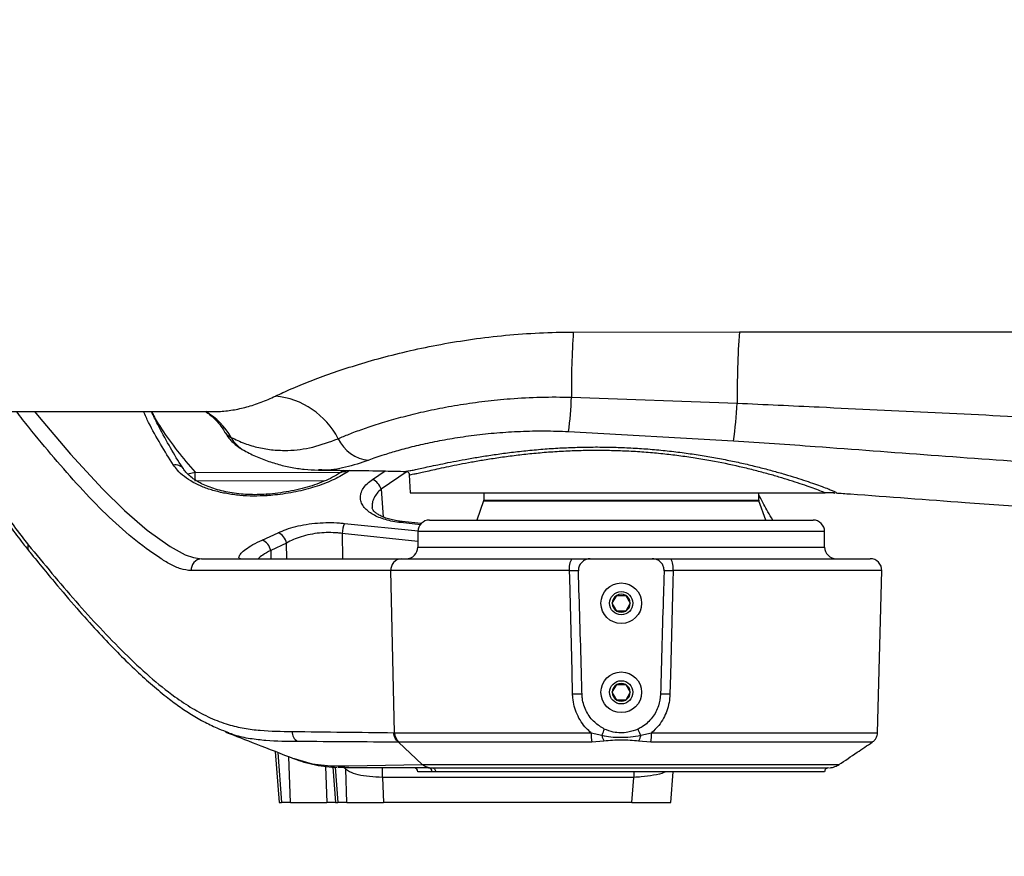
# Model space of a CAD drawing. Units: millimetres. Extents: x 1802 to 23253, y 249 to 9017.
# Drawn here: x 8215 to 8470, y 6858 to 7074 of the extents above; entities that cross this region are included whole.
import ezdxf

# ---------------------------------------------------------------- set-up
doc = ezdxf.new("R2010")
doc.units = ezdxf.units.MM
doc.header["$LTSCALE"] = 0.02

msp = doc.modelspace()

# ---------------------------------------------------------------- linework, layer by layer
at = {"color": 7, "linetype": 'Continuous', "lineweight": 25}
for p, q in [((8358.393, 6993.603), (8401.2805, 6993.6597)), ((8401.2805, 6993.6597), (8482.218, 6993.6597)), ((8357.9225, 6976.795), (8400.7224, 6975.2216)), ((8038.2022, 6973.0462), (8265.388, 6973.0462)), ((8399.7443, 6965.4431), (8357.1929, 6967.837)), ((8260.7632, 6955.1176), (8260.7516, 6957.3696)), ((8260.7534, 6957.3691), (8298.352, 6957.3616)), ((8292.796, 6958.0259), (8292.7288, 6958.0311)), ((8299.1032, 6957.8493), (8298.2758, 6957.3121)), ((8300.6389, 6957.8304), (8299.9118, 6957.345)), ((8306.6071, 6955.5286), (8309.8652, 6957.7172)), ((8315.503, 6957.569), (8308.8044, 6953.0364)), ((8294.2615, 6955.171), (8261.2337, 6955.1183)), ((8316.0218, 6956.6972), (8316.2655, 6952.0462)), ((8308.8044, 6953.0364), (8309.2816, 6945.8574)), ((8316.2655, 6952.0462), (8423.397, 6952.0462)), ((8335.2839, 6952.0462), (8335.2839, 6950.1343)), ((8406.2839, 6950.1343), (8406.2839, 6952.0462)), ((8425.7839, 6951.981), (8425.7839, 6952.0462)), ((8335.2538, 6949.9633), (8333.4641, 6945.0462)), ((8335.2538, 6949.9633), (8406.3141, 6949.9633)), ((8335.2839, 6950.1343), (8406.2839, 6950.1343)), ((8408.1038, 6945.0462), (8406.3141, 6949.9633)), ((8299.3674, 6944.1818), (8318.3702, 6942.2101)), ((8318.9309, 6943.8235), (8313.9026, 6944.3635)), ((8319.1199, 6944.1191), (8314.2311, 6944.6435)), ((8321.2839, 6945.0462), (8420.2839, 6945.0462)), ((8278.0865, 6939.8814), (8282.1953, 6941.7452)), ((8318.2839, 6942.0462), (8318.2839, 6938.0462)), ((8423.2839, 6942.0462), (8318.2839, 6942.0462)), ((8423.2839, 6938.0462), (8423.2839, 6942.0462)), ((8284.399, 6939.0995), (8280.2917, 6937.1985)), ((8284.4474, 6935.0462), (8284.399, 6939.0995)), ((8298.7041, 6941.5744), (8298.7823, 6935.0462)), ((8318.2839, 6939.5112), (8298.7041, 6941.5744)), ((8280.2917, 6937.1985), (8280.3243, 6935.0462)), ((8318.2839, 6938.0462), (8423.2839, 6938.0462)), ((8262.4252, 6935.0462), (8313.966, 6935.0462)), ((8313.966, 6935.0462), (8358.0135, 6935.0462)), ((8362.7698, 6935.0462), (8378.7981, 6935.0462)), ((8383.5544, 6935.0462), (8435.0482, 6935.0462)), ((8311.3146, 6931.9676), (8259.7737, 6931.9676)), ((8357.4175, 6931.9676), (8311.3146, 6931.9676)), ((8312.2838, 6890.1026), (8311.3146, 6931.9676)), ((8438.0472, 6931.9676), (8384.1504, 6931.9676)), ((8436.9508, 6890.0971), (8438.0472, 6931.9676)), ((8368.4745, 6923.5461), (8369.6292, 6925.5461)), ((8371.9386, 6925.5461), (8373.0933, 6923.5461)), ((8369.6292, 6921.5461), (8368.4745, 6923.5461)), ((8373.0933, 6923.5461), (8371.9386, 6921.5461)), ((8368.4745, 6900.5461), (8369.6292, 6902.5461)), ((8371.9386, 6902.5461), (8373.0933, 6900.5461)), ((8369.6292, 6898.5461), (8368.4745, 6900.5461)), ((8373.0933, 6900.5461), (8371.9386, 6898.5461)), ((8269.3261, 6890.105), (8268.8923, 6890.2678)), ((8312.0641, 6890.1039), (8312.2838, 6890.1026)), ((8362.9893, 6890.0926), (8365.7707, 6889.4372)), ((8375.7973, 6889.4368), (8378.5775, 6890.0917)), ((8319.4009, 6881.9171), (8313.2387, 6887.686)), ((8366.3123, 6887.9182), (8363.1451, 6887.6825)), ((8378.4216, 6887.6824), (8375.2558, 6887.918)), ((8281.4771, 6885.2756), (8282.4672, 6872.0462)), ((8282.1001, 6885.0315), (8283.072, 6872.0462)), ((8285.4184, 6872.0462), (8284.9833, 6883.9018)), ((8294.4587, 6881.4126), (8294.8024, 6872.0462)), ((8296.3381, 6881.2379), (8297.0261, 6872.0462)), ((8296.9467, 6881.1862), (8297.6308, 6872.0462)), ((8299.6592, 6880.7116), (8299.1412, 6881.1085)), ((8299.6592, 6880.7116), (8299.657, 6881.1093)), ((8299.9772, 6872.0462), (8299.6592, 6880.7116)), ((8309.1217, 6878.5749), (8309.1217, 6881.0996)), ((8321.0514, 6881.0462), (8321.9402, 6881.0463)), ((8374.0417, 6878.5749), (8309.1217, 6878.5749)), ((8309.1217, 6878.5749), (8309.3613, 6872.0462)), ((8322.8462, 6880.0462), (8321.981, 6880.0462)), ((8373.553, 6872.0462), (8374.0417, 6878.5749)), ((8374.0417, 6880.0802), (8374.0417, 6878.5749)), ((8383.5418, 6872.0462), (8384.1406, 6880.0462)), ((8282.4672, 6872.0462), (8283.072, 6872.0462)), ((8285.4184, 6872.0462), (8283.072, 6872.0462)), ((8285.4184, 6872.0462), (8294.8024, 6872.0462)), ((8297.0261, 6872.0462), (8294.8024, 6872.0462)), ((8297.0261, 6872.0462), (8297.6308, 6872.0462)), ((8299.9772, 6872.0462), (8297.6308, 6872.0462)), ((8299.9772, 6872.0462), (8309.3613, 6872.0462)), ((8373.553, 6872.0462), (8309.3613, 6872.0462)), ((8373.553, 6872.0462), (8383.5418, 6872.0462))]:
    msp.add_line(p, q, dxfattribs=at)
at = {"color": 7, "linetype": 'Continuous', "lineweight": 25, "flags": 128}
for points in [[(8219.3308, 6973.0462), (8220.4837, 6971.5701), (8228.6118, 6962.0208), (8236.897, 6953.123), (8242.569, 6947.5378), (8248.3562, 6942.4571), (8254.3044, 6938.1644), (8258.2146, 6936.0661), (8260.335, 6935.34), (8262.4252, 6935.0462), (8262.4252, 6935.0462), (8262.4252, 6935.0462)], [(8258.8576, 6956.9498), (8260.7515, 6957.3696), (8260.7516, 6957.3696), (8260.7516, 6957.3696)], [(8279.1171, 6951.6927), (8279.1216, 6951.6931), (8279.2234, 6951.6038), (8279.332, 6951.3329)], [(8313.9026, 6944.3635), (8314.0838, 6944.5857), (8314.2298, 6944.6361)], [(8358.2245, 6900.0462), (8358.0729, 6906.0428), (8357.4665, 6930.0295), (8357.4175, 6931.9676)], [(8384.1504, 6931.9676), (8384.0766, 6929.0495), (8383.4702, 6905.0628), (8383.3434, 6900.0462)], [(8286.3587, 6883.4365), (8290.9994, 6882.0874), (8295.7454, 6881.5723), (8300.4882, 6881.517), (8305.217, 6881.6185), (8319.4009, 6881.9171), (8319.4009, 6881.9171), (8319.4009, 6881.9171)]]:
    msp.add_lwpolyline(points, dxfattribs=at)
at = {"color": 7, "linetype": 'Continuous', "lineweight": 25}
for centre, radius in [((8370.7839, 6923.5461), 5.25), ((8370.7839, 6923.5461), 3), ((8370.7839, 6900.5461), 5.25), ((8370.7839, 6900.5461), 3)]:
    msp.add_circle(centre, radius, dxfattribs=at)
msp.add_arc((8011.7839, 7345.0462), 702, 303.5106493, 355.5318732)
for centre, radius, start, end in [((8584.8556, 6978.8543), 226.9424, 176.273781, 180.51991), ((8621.5063, 6977.7661), 220.7985, 175.872142, 180.66029), ((8279.5289, 6956.7246), 20.4209, 27.192979, 84.416831), ((8267.136, 6979.6812), 90.8324, 352.507533, 358.179097), ((8303.3379, 6980.0248), 97.5029, 351.399076, 357.17638), ((8254.5501, 6957.7088), 17.7703, 29.234514, 59.66551), ((8277.5601, 6970.4697), 8.5417, 208.548881, 241.50988), ((8306.641, 6970.3433), 9.9219, 205.59615, 264.026389), ((8255.7505, 6956.856), 2.443, 36.043679, 102.91885), ((8299.1574, 6955.7985), 1.7206, 63.994914, 121.094906), ((8304.9685, 6951.8692), 4.0095, 16.923256, 65.877474), ((8334.7839, 6950.1343), 0.5, 340, 0), ((8406.7839, 6950.1343), 0.5, 180, 200), ((8306.1998, 6941.0558), 7.5136, 155.414861, 176.041806), ((8321.2839, 6942.0462), 3, 90, 180), ((8420.2839, 6942.0462), 3, 0, 90), ((8280.7817, 6938.3271), 3.6989, 12.053518, 67.531642), ((8276.7421, 6936.5286), 3.6123, 10.688395, 68.150437), ((8315.2839, 6938.0462), 3, 270, 0), ((8426.2839, 6938.0462), 3, 180, 270), ((8262.6169, 6932.1999), 2.8527, 93.853453, 184.671183), ((8314.1578, 6932.1999), 2.8527, 93.853453, 184.671183), ((8361.7662, 6932.7227), 4.4138, 148.237291, 189.850808), ((8379.8017, 6932.7227), 4.4138, 350.149192, 31.762709), ((8435.0482, 6932.0462), 3, 358.5, 90), ((8370.7839, 6923.5461), 2.3094, 120, 180), ((8370.7839, 6923.5461), 2.3094, 60, 120), ((8370.7839, 6923.5461), 2.3094, 0, 60), ((8370.7839, 6923.5461), 2.3094, 180, 240), ((8370.7839, 6923.5461), 2.3094, 240, 300), ((8370.7839, 6923.5461), 2.3094, 300, 0), ((8370.7839, 6900.5461), 2.3094, 120, 180), ((8370.7839, 6900.5461), 2.3094, 60, 120), ((8370.7839, 6900.5461), 2.3094, 0, 60), ((8359.4605, 6871.9771), 28.0963, 87.562886, 92.521334), ((8370.7839, 6900.5461), 2.3094, 180, 240), ((8370.7839, 6900.5461), 2.3094, 240, 300), ((8370.7839, 6900.5461), 2.3094, 300, 0), ((8382.1074, 6871.9771), 28.0963, 87.478666, 92.437114), ((8288.8373, 6890.4307), 3.0424, 179.84417, 238.215164), ((8315.3922, 6890.1229), 3.1084, 180.374659, 231.662619), ((8378.9183, 6889.9124), 15.93, 179.35156, 188.046537), ((8362.639, 6889.9133), 15.9395, 351.954137, 0.641243), ((8317.2851, 6880.0462), 1, 0.086873, 87.42844), ((8321.0149, 6880.0801), 0.9667, 357.986214, 87.833589), ((8424.2839, 6880.0463), 1, 90.124738, 180.657678)]:
    msp.add_arc(centre, radius, start, end, dxfattribs=at)
for points, knots in [([(8281.5157, 6977.0487), (8282.7953, 6977.6473), (8285.3548, 6978.8445), (8290.2903, 6980.8759), (8295.8856, 6982.9509), (8302.0707, 6984.9998), (8308.8835, 6986.9893), (8316.2719, 6988.8308), (8324.1357, 6990.4585), (8332.3711, 6991.8118), (8340.8976, 6992.8073), (8349.6238, 6993.4613), (8355.4724, 6993.5558), (8358.393, 6993.603)], [0, 0, 0, 0, 0.09226348, 0.1845403, 0.27270636, 0.36118104, 0.44939333, 0.54013728, 0.63115286, 0.7219281, 0.81453178, 0.90738389, 1, 1, 1, 1]), ([(8265.388, 6973.092), (8265.8876, 6973.0818), (8267.5622, 6973.0477), (8270.4662, 6973.4075), (8274.1018, 6974.183), (8277.7859, 6975.3615), (8280.2724, 6976.4863), (8281.5157, 6977.0487)], [0, 0, 0, 0, 0.095721429, 0.32086775, 0.546014985, 0.773007147, 1, 1, 1, 1]), ([(8297.6927, 6966.0568), (8298.6017, 6966.4433), (8300.4224, 6967.2176), (8303.9406, 6968.5259), (8307.9878, 6969.8822), (8312.5976, 6971.2487), (8317.6778, 6972.5659), (8323.2281, 6973.7977), (8329.2076, 6974.8802), (8335.5424, 6975.7731), (8342.4795, 6976.4583), (8349.9766, 6976.8693), (8355.2739, 6976.8198), (8357.9225, 6976.795)], [0, 0, 0, 0, 0.08639258, 0.17306211, 0.25946238, 0.34619514, 0.4331946, 0.51994316, 0.60955943, 0.6994475, 0.78907404, 0.8945358, 1, 1, 1, 1]), ([(8400.7224, 6975.2216), (8407.7827, 6974.8959), (8434.7678, 6973.6511), (8461.7585, 6972.3266), (8481.6874, 6971.3486)], [0, 0, 0, 0, 0.261636548, 1, 1, 1, 1]), ([(8259.7737, 6931.9676), (8258.8617, 6932.0688), (8257.0319, 6932.2718), (8254.3219, 6933.584), (8250.1651, 6936.1366), (8244.5947, 6940.2736), (8237.716, 6946.5021), (8230.9733, 6953.4983), (8224.3593, 6961.0793), (8218.9147, 6967.5862), (8215.7118, 6971.6912), (8214.6545, 6973.0462)], [0, 0, 0, 0, 0.056213627, 0.112773525, 0.16932809, 0.320148461, 0.471214354, 0.622646709, 0.774223559, 0.925473287, 1, 1, 1, 1]), ([(8255.2043, 6959.2371), (8252.9436, 6962.7896), (8250.1557, 6967.1706), (8247.8902, 6972.1117), (8247.4617, 6973.0462)], [0, 0, 0, 0, 0.81087687, 1, 1, 1, 1]), ([(8257.7378, 6958.3151), (8257.5195, 6958.6375), (8256.2165, 6960.5619), (8254.0052, 6964.3699), (8251.4725, 6968.9492), (8250.0447, 6971.9394), (8249.5162, 6973.0462)], [0, 0, 0, 0, 0.071246315, 0.425245146, 0.787271032, 1, 1, 1, 1]), ([(8249.5719, 6973.0462), (8249.7194, 6972.723), (8250.3948, 6971.2433), (8252.5256, 6967.8426), (8256.0582, 6962.9035), (8259.1829, 6959.2203), (8260.7529, 6957.3696)], [0, 0, 0, 0, 0.061730686, 0.282661651, 0.639551138, 1, 1, 1, 1]), ([(8263.4445, 6973.0462), (8263.6958, 6972.8819), (8264.3191, 6972.4745), (8265.484, 6971.5096), (8266.806, 6970.1111), (8267.8377, 6968.802), (8268.3119, 6967.9032), (8268.4319, 6967.6757)], [0, 0, 0, 0, 0.15883946, 0.39413363, 0.64500356, 0.91016987, 1, 1, 1, 1]), ([(8193.9164, 6970.7859), (8195.6586, 6968.2779), (8199.8183, 6962.2901), (8206.5573, 6953.3804), (8212.7238, 6945.1041), (8216.4586, 6940.264), (8217.7037, 6938.6505)], [0, 0, 0, 0, 0.22376282, 0.53422342, 0.84472185, 1, 1, 1, 1]), ([(8194.0983, 6969.109), (8194.6057, 6968.3825), (8196.8745, 6965.1338), (8201.1139, 6959.1939), (8206.8569, 6951.5479), (8211.8351, 6945.0453), (8215.51, 6939.9997), (8217.3032, 6937.7673), (8218.0211, 6936.8735)], [0, 0, 0, 0, 0.0648894, 0.29017951, 0.53640086, 0.78172177, 0.91260346, 1, 1, 1, 1]), ([(8268.4872, 6967.6833), (8268.7241, 6967.2963), (8269.2486, 6966.4397), (8270.2615, 6965.306), (8271.4456, 6964.2577), (8272.5357, 6963.4842), (8273.2279, 6963.1215), (8273.4801, 6962.9894)], [0, 0, 0, 0, 0.18230237, 0.4035614, 0.62893223, 0.86483383, 1, 1, 1, 1]), ([(8268.5372, 6967.7315), (8268.5803, 6967.6069), (8268.7588, 6967.0918), (8269.4972, 6966.6912), (8270.057, 6966.3875)], [0, 0, 0, 0, 0.24188156, 1, 1, 1, 1]), ([(8357.1929, 6967.837), (8355.1153, 6967.903), (8350.9527, 6968.0351), (8344.7419, 6967.8944), (8338.6376, 6967.5219), (8332.7339, 6966.8973), (8327.1134, 6966.078), (8321.9079, 6965.1129), (8317.2068, 6964.0512), (8313.0427, 6962.9528), (8309.8162, 6961.9734), (8307.3591, 6961.1419), (8306.1919, 6960.6975), (8305.6084, 6960.4752)], [0, 0, 0, 0, 0.09607777, 0.19249836, 0.28857497, 0.38574297, 0.48326718, 0.58043071, 0.67578944, 0.77149228, 0.8668453, 0.93342226, 1, 1, 1, 1]), ([(8270.057, 6966.3875), (8271.228, 6965.8376), (8273.57, 6964.7376), (8277.2026, 6963.6892), (8280.9152, 6963.0807), (8285.5399, 6962.9471), (8291.1159, 6963.6226), (8295.496, 6965.2437), (8297.6927, 6966.0568)], [0, 0, 0, 0, 0.13556984, 0.27114066, 0.40798716, 0.54483451, 0.77171341, 1, 1, 1, 1]), ([(8480.6919, 6959.6148), (8470.7157, 6960.3093), (8450.7627, 6961.6984), (8423.7909, 6963.7906), (8406.7816, 6964.9595), (8399.7443, 6965.4431)], [0, 0, 0, 0, 0.36957838, 0.73917486, 1, 1, 1, 1]), ([(8273.5062, 6963.0001), (8274.0413, 6962.7026), (8275.6621, 6961.8014), (8278.4745, 6960.6246), (8281.9108, 6959.4651), (8285.403, 6958.6299), (8288.9367, 6958.1378), (8291.4135, 6957.9287), (8292.7082, 6957.97), (8292.8114, 6957.9733)], [0, 0, 0, 0, 0.08930081, 0.27052582, 0.45000834, 0.62837661, 0.80637726, 0.98456128, 1, 1, 1, 1]), ([(8315.1281, 6957.6185), (8315.2211, 6957.6236), (8315.4169, 6957.6344), (8316.1862, 6957.7766), (8317.307, 6958.0087), (8318.7843, 6958.328), (8320.624, 6958.7291), (8322.815, 6959.1992), (8325.3224, 6959.7202), (8328.1484, 6960.2796), (8331.2965, 6960.8634), (8334.7472, 6961.4512), (8338.4506, 6962.0174), (8342.419, 6962.548), (8346.6422, 6963.0211), (8351.0225, 6963.4092), (8355.478, 6963.6935), (8360.0154, 6963.8702), (8364.6808, 6963.927), (8369.3208, 6963.8568), (8373.8478, 6963.6646), (8378.2732, 6963.3623), (8382.6826, 6962.9435), (8387.0035, 6962.4201), (8391.1682, 6961.8082), (8395.1919, 6961.1192), (8399.085, 6960.3584), (8402.8515, 6959.5348), (8406.4301, 6958.6708), (8409.8266, 6957.7771), (8412.9833, 6956.8797), (8415.8794, 6955.9976), (8418.4628, 6955.1602), (8420.7396, 6954.3782), (8422.6681, 6953.6772), (8424.1807, 6953.0931), (8425.246, 6952.6504), (8425.8451, 6952.3831), (8425.9808, 6952.3016), (8426.0093, 6952.2845)], [0, 0, 0, 0, 0.02529351, 0.05321664, 0.08017425, 0.10713229, 0.13485742, 0.16258309, 0.19000795, 0.21743315, 0.24562297, 0.27381274, 0.30187575, 0.32993824, 0.35884638, 0.38775359, 0.41524916, 0.44274402, 0.47110858, 0.49947284, 0.52573424, 0.55199593, 0.5790136, 0.60603202, 0.63230373, 0.65857621, 0.68553314, 0.71249071, 0.74009024, 0.76769001, 0.79603514, 0.82437995, 0.85287793, 0.88137512, 0.9107471, 0.94011794, 0.96655663, 0.9929947, 1, 1, 1, 1]), ([(8423.397, 6952.0462), (8423.3101, 6952.0821), (8422.8133, 6952.2872), (8421.7195, 6952.7196), (8419.8646, 6953.4115), (8417.624, 6954.2011), (8415.0644, 6955.0509), (8412.2477, 6955.9292), (8409.1896, 6956.8209), (8405.836, 6957.7266), (8401.174, 6958.8791), (8396.1464, 6959.9531), (8390.8674, 6960.8822), (8386.7485, 6961.5019), (8382.5523, 6962.0227), (8378.2682, 6962.4429), (8373.8832, 6962.7534), (8369.4026, 6962.9487), (8364.9011, 6963.0193), (8360.3655, 6962.9675), (8355.8594, 6962.7922), (8351.435, 6962.5039), (8347.1734, 6962.118), (8343.0592, 6961.6496), (8339.115, 6961.1125), (8335.4351, 6960.5367), (8332.0711, 6959.9504), (8328.997, 6959.3681), (8326.1853, 6958.7992), (8323.6967, 6958.2696), (8321.5613, 6957.8006), (8319.7568, 6957.3978), (8318.2809, 6957.0711), (8317.154, 6956.8312), (8316.4174, 6956.6951), (8316.0431, 6956.647), (8316.0635, 6956.6855), (8316.0706, 6956.699)], [0, 0, 0, 0, 0.00629783, 0.03597279, 0.06564877, 0.09624312, 0.12683835, 0.15554506, 0.18425199, 0.21373341, 0.24321445, 0.29773767, 0.32572619, 0.35371373, 0.38094699, 0.40817949, 0.43620028, 0.46422069, 0.49272752, 0.52123463, 0.550663, 0.58009229, 0.60923438, 0.63837744, 0.66841324, 0.69844978, 0.72699322, 0.7555368, 0.78487192, 0.81420673, 0.84230462, 0.87040205, 0.89928691, 0.9281713, 0.95644244, 0.98471341, 1, 1, 1, 1]), ([(8305.6084, 6960.4752), (8303.6014, 6959.8114), (8299.5874, 6958.4838), (8295.3136, 6957.803), (8293.0931, 6957.9996), (8292.796, 6958.0259)], [0, 0, 0, 0, 0.46414599, 0.92828496, 1, 1, 1, 1]), ([(8279.332, 6951.3329), (8278.1621, 6951.2789), (8275.8225, 6951.1708), (8272.3038, 6951.363), (8268.9076, 6951.8213), (8265.7062, 6952.5496), (8262.7937, 6953.5343), (8260.1686, 6954.7666), (8257.9346, 6956.2384), (8256.2692, 6957.7558), (8255.5195, 6958.7987), (8255.2043, 6959.2371)], [0, 0, 0, 0, 0.11218413, 0.22436064, 0.33639028, 0.44843673, 0.56113211, 0.67386311, 0.79351147, 0.9132083, 1, 1, 1, 1]), ([(8279.1211, 6951.6957), (8278.35, 6951.6534), (8276.7828, 6951.5674), (8274.3979, 6951.6157), (8272.0319, 6951.7949), (8269.7417, 6952.1187), (8267.5644, 6952.5697), (8265.5346, 6953.145), (8263.6735, 6953.8343), (8262.0079, 6954.6191), (8260.5615, 6955.488), (8259.3398, 6956.4267), (8258.3731, 6957.3741), (8257.9412, 6957.9996), (8257.7352, 6958.2979)], [0, 0, 0, 0, 0.08025564, 0.16311488, 0.24594159, 0.32788591, 0.41063859, 0.49302199, 0.57555374, 0.65982415, 0.74373438, 0.83000026, 0.91892588, 1, 1, 1, 1]), ([(8298.2506, 6957.2942), (8297.9265, 6957.0788), (8296.9934, 6956.4586), (8295.1827, 6955.5352), (8292.8696, 6954.5417), (8290.3806, 6953.6877), (8287.7569, 6952.9768), (8285.0202, 6952.4019), (8282.174, 6951.9827), (8280.1897, 6951.751), (8279.1573, 6951.7025), (8279.1177, 6951.7007)], [0, 0, 0, 0, 0.07306932, 0.2103669, 0.34546071, 0.47900055, 0.60906488, 0.73712191, 0.86591054, 0.99486602, 1, 1, 1, 1]), ([(8299.9118, 6957.345), (8298.7074, 6956.6429), (8296.266, 6955.2197), (8291.8129, 6953.5437), (8286.8282, 6952.2549), (8282.5758, 6951.5941), (8280.017, 6951.3881), (8279.332, 6951.3329)], [0, 0, 0, 0, 0.22499002, 0.45607765, 0.68177127, 0.91480208, 1, 1, 1, 1]), ([(8292.7273, 6957.9275), (8298.4568, 6957.8842), (8305.9247, 6957.8278), (8313.3897, 6957.6336), (8315.1274, 6957.5884)], [0, 0, 0, 0, 0.76721833, 1, 1, 1, 1]), ([(8315.4409, 6957.5996), (8315.5045, 6957.5763), (8315.641, 6957.5262), (8315.947, 6957.2312), (8316.0921, 6956.869), (8316.0633, 6956.7127), (8316.0611, 6956.7006)], [0, 0, 0, 0, 0.29517601, 0.63327814, 0.97143804, 1, 1, 1, 1]), ([(8313.9026, 6944.3635), (8313.2005, 6944.4567), (8311.796, 6944.6433), (8309.8725, 6945.116), (8308.1517, 6945.7154), (8306.6361, 6946.4494), (8305.3728, 6947.3103), (8304.363, 6948.3112), (8303.6905, 6949.4233), (8303.3845, 6950.6488), (8303.5101, 6951.93), (8304.0931, 6953.2136), (8305.0911, 6954.444), (8306.1019, 6955.1672), (8306.6071, 6955.5286)], [0, 0, 0, 0, 0.07521287, 0.15045095, 0.22516671, 0.29990765, 0.37951941, 0.45915507, 0.54627076, 0.63339944, 0.72635078, 0.81928199, 0.90967108, 1, 1, 1, 1]), ([(8308.8044, 6953.0364), (8308.4223, 6952.6855), (8307.6458, 6951.9726), (8306.9095, 6950.7654), (8306.4595, 6949.5054), (8306.4566, 6948.657), (8306.4551, 6948.2353)], [0, 0, 0, 0, 0.2427459, 0.49333892, 0.7481714, 1, 1, 1, 1]), ([(8425.6914, 6952.0462), (8425.3482, 6952.0462), (8424.7627, 6952.0462), (8423.7969, 6952.0462), (8423.397, 6952.0462)], [0, 0, 0, 0, 0.58599496, 1, 1, 1, 1]), ([(8425.6561, 6951.9561), (8425.7124, 6951.9908), (8425.8387, 6952.0687), (8425.8944, 6952.0729), (8425.9254, 6952.0753)], [0, 0, 0, 0, 0.44518891, 1, 1, 1, 1]), ([(8425.7158, 6951.981), (8425.7405, 6951.979), (8425.8138, 6951.973), (8425.7401, 6952.017), (8425.6914, 6952.0462)], [0, 0, 0, 0, 0.3384066, 1, 1, 1, 1]), ([(8426.0093, 6952.2845), (8426.1196, 6952.2255), (8426.3738, 6952.0895), (8426.3103, 6952.0636), (8426.2744, 6952.049)], [0, 0, 0, 0, 0.434110366, 1, 1, 1, 1]), ([(8426.1648, 6952.0398), (8427.4174, 6951.9523), (8438.5378, 6951.1757), (8456.2819, 6949.7959), (8478.5397, 6948.2291), (8496.1007, 6947.1821), (8512.2761, 6946.4856), (8528.0289, 6946.116), (8541.1423, 6946.0459), (8549.0059, 6946.0461), (8551.5361, 6946.0462)], [0, 0, 0, 0, 0.03001627, 0.26647083, 0.42535908, 0.56319338, 0.68674094, 0.81207172, 0.93953296, 1, 1, 1, 1]), ([(8426.2744, 6952.049), (8426.2745, 6952.048), (8426.2758, 6952.0386), (8426.2181, 6952.0499), (8426.1662, 6952.0601)], [0, 0, 0, 0, 0.10007156, 1, 1, 1, 1]), ([(8409.8739, 6945.0462), (8409.453, 6945.7562), (8408.3221, 6947.6641), (8407.1269, 6949.8557), (8406.3608, 6951.3811), (8406.2839, 6951.5341)], [0, 0, 0, 0, 0.34784531, 0.93458876, 1, 1, 1, 1]), ([(8314.238, 6944.6453), (8313.7924, 6944.698), (8312.7835, 6944.8175), (8311.3402, 6945.134), (8309.9506, 6945.5533), (8308.7591, 6946.0514), (8307.8167, 6946.5821), (8307.122, 6947.1225), (8306.6969, 6947.5931), (8306.499, 6947.9801), (8306.4391, 6948.1274), (8306.4524, 6948.2273), (8306.4535, 6948.2353)], [0, 0, 0, 0, 0.08454733, 0.19141942, 0.29910825, 0.40714113, 0.51641292, 0.62545019, 0.73892351, 0.85364602, 0.98817866, 1, 1, 1, 1]), ([(8282.1953, 6941.7452), (8282.8777, 6942.0434), (8284.2424, 6942.6397), (8286.7105, 6943.3817), (8289.4378, 6943.9523), (8292.3074, 6944.3074), (8295.2021, 6944.4257), (8297.553, 6944.3568), (8298.9194, 6944.225), (8299.3674, 6944.1818)], [0, 0, 0, 0, 0.1575286, 0.31499005, 0.47396286, 0.63286791, 0.78044528, 0.92802489, 1, 1, 1, 1]), ([(8298.7041, 6941.5744), (8298.3309, 6941.6197), (8297.1944, 6941.7576), (8295.2326, 6941.8331), (8292.813, 6941.7173), (8290.4188, 6941.356), (8288.1429, 6940.7726), (8286.0911, 6940.0128), (8284.9632, 6939.404), (8284.399, 6939.0995)], [0, 0, 0, 0, 0.07144352, 0.21754824, 0.36364961, 0.52206408, 0.68059187, 0.84024183, 1, 1, 1, 1]), ([(8272.4507, 6935.0462), (8272.4507, 6935.0462), (8272.2958, 6935.0462), (8272.0337, 6935.1664), (8272.0832, 6935.6596), (8272.6086, 6936.4557), (8273.8073, 6937.5243), (8275.5792, 6938.7088), (8277.2434, 6939.4871), (8278.0865, 6939.8814)], [0, 0, 0, 0, 0.00000286, 0.12403824, 0.25150767, 0.429373, 0.61256554, 0.80371591, 1, 1, 1, 1]), ([(8218.0308, 6936.8364), (8217.8716, 6937.0953), (8217.5516, 6937.6159), (8217.6529, 6938.3043), (8217.7038, 6938.6504)], [0, 0, 0, 0, 0.49726601, 1, 1, 1, 1]), ([(8217.7037, 6938.6505), (8221.7795, 6933.7113), (8227.8971, 6926.2975), (8236.2206, 6917.101), (8242.5489, 6910.5702), (8248.9754, 6904.5422), (8254.8279, 6899.7987), (8260.0771, 6896.305), (8264.6786, 6893.8714), (8269.14, 6892.1794), (8273.4341, 6891.1959), (8278.9257, 6890.5227), (8283.0441, 6890.4725), (8285.7949, 6890.4389)], [0, 0, 0, 0, 0.19154387, 0.28750687, 0.38346255, 0.47938247, 0.57527262, 0.64047717, 0.70573143, 0.77089845, 0.82800502, 0.88512438, 1, 1, 1, 1]), ([(8218.0281, 6936.8348), (8218.0537, 6936.8033), (8220.4568, 6933.8422), (8224.7431, 6928.6497), (8230.7173, 6921.6616), (8235.8619, 6915.9365), (8240.5863, 6910.976), (8245.0058, 6906.6367), (8249.2064, 6902.8153), (8253.0244, 6899.6245), (8256.5527, 6896.9325), (8259.9058, 6894.7089), (8263.3264, 6892.771), (8266.5016, 6891.2353), (8268.5271, 6890.5008), (8269.3644, 6890.1972)], [0, 0, 0, 0, 0.00159947, 0.15029704, 0.26626982, 0.36941554, 0.46304262, 0.54965681, 0.63087411, 0.70779354, 0.76961089, 0.82941983, 0.89271948, 0.95564954, 1, 1, 1, 1]), ([(8280.2917, 6937.1985), (8279.5613, 6936.7992), (8278.2584, 6936.0869), (8277.3932, 6935.3638), (8277.0131, 6935.0462)], [0, 0, 0, 0, 0.560668948, 1, 1, 1, 1]), ([(8358.0135, 6935.0462), (8358.6619, 6935.0462), (8359.9588, 6935.0462), (8361.5045, 6935.0462), (8362.4582, 6935.0462), (8362.6799, 6935.0462), (8362.7698, 6935.0462)], [0, 0, 0, 0, 0.27155641, 0.54311612, 0.81460594, 1, 1, 1, 1]), ([(8362.7698, 6935.0462), (8362.4249, 6935.012), (8361.7352, 6934.9438), (8360.815, 6934.4142), (8360.1208, 6933.6366), (8359.7526, 6932.7645), (8359.7296, 6932.1876), (8359.7202, 6931.9538)], [0, 0, 0, 0, 0.21378019, 0.42752082, 0.64205703, 0.85494142, 1, 1, 1, 1]), ([(8381.8477, 6931.9538), (8381.8252, 6932.2848), (8381.7802, 6932.9465), (8381.2977, 6933.846), (8380.5654, 6934.5518), (8379.6862, 6934.9761), (8379.0703, 6935.0247), (8378.7981, 6935.0462)], [0, 0, 0, 0, 0.20458454, 0.40901899, 0.61749342, 0.8309359, 1, 1, 1, 1]), ([(8378.7981, 6935.0462), (8378.8772, 6935.0462), (8379.0841, 6935.0462), (8379.981, 6935.0462), (8381.5295, 6935.0462), (8382.8659, 6935.0462), (8383.5544, 6935.0462)], [0, 0, 0, 0, 0.16833818, 0.43994037, 0.71147267, 1, 1, 1, 1]), ([(8359.7202, 6931.9538), (8359.692, 6931.9525), (8359.5678, 6931.9468), (8359.1651, 6931.943), (8358.3902, 6931.9486), (8357.7418, 6931.9613), (8357.4175, 6931.9676)], [0, 0, 0, 0, 0.08926544, 0.39275353, 0.69632339, 1, 1, 1, 1]), ([(8360.6552, 6900.0479), (8360.6012, 6902.0472), (8360.3138, 6912.6832), (8359.9862, 6923.318), (8359.7202, 6931.9538)], [0, 0, 0, 0, 0.18797261, 1, 1, 1, 1]), ([(8381.8477, 6931.9538), (8381.7867, 6930.0279), (8381.4504, 6919.3933), (8381.1548, 6908.7576), (8380.9127, 6900.0479)], [0, 0, 0, 0, 0.18109904, 1, 1, 1, 1]), ([(8384.1504, 6931.9676), (8383.8061, 6931.9609), (8383.138, 6931.9479), (8382.3615, 6931.943), (8381.9849, 6931.9473), (8381.8693, 6931.9528), (8381.8477, 6931.9538)], [0, 0, 0, 0, 0.322687171, 0.626257855, 0.929910324, 1, 1, 1, 1]), ([(8369.6292, 6925.5461), (8370.2961, 6925.5461), (8371.0685, 6925.5461), (8371.834, 6925.5461), (8371.9386, 6925.5461)], [0, 0, 0, 0, 0.86327241, 1, 1, 1, 1]), ([(8371.9386, 6921.5461), (8371.834, 6921.5461), (8371.0685, 6921.5461), (8370.2961, 6921.5461), (8369.6292, 6921.5461)], [0, 0, 0, 0, 0.13672759, 1, 1, 1, 1]), ([(8369.6292, 6902.5461), (8370.2961, 6902.5461), (8371.0685, 6902.5461), (8371.834, 6902.5461), (8371.9386, 6902.5461)], [0, 0, 0, 0, 0.86327241, 1, 1, 1, 1]), ([(8362.9893, 6890.0926), (8362.5764, 6890.4617), (8361.6198, 6891.3167), (8360.3864, 6892.9209), (8359.3252, 6894.8502), (8358.6051, 6896.9406), (8358.2859, 6898.6998), (8358.2384, 6899.7407), (8358.2245, 6900.0462)], [0, 0, 0, 0, 0.14618616, 0.33873021, 0.53129913, 0.72534704, 0.91940348, 1, 1, 1, 1]), ([(8366.4075, 6891.0528), (8365.54, 6891.5863), (8363.6766, 6892.7322), (8361.6493, 6895.5059), (8360.7703, 6898.1309), (8360.6773, 6899.6792), (8360.6552, 6900.0479)], [0, 0, 0, 0, 0.271676047, 0.583589246, 0.900817364, 1, 1, 1, 1]), ([(8371.9386, 6898.5461), (8371.834, 6898.5461), (8371.0685, 6898.5461), (8370.2961, 6898.5461), (8369.6292, 6898.5461)], [0, 0, 0, 0, 0.13672759, 1, 1, 1, 1]), ([(8380.9127, 6900.0479), (8380.7967, 6899.0354), (8380.5497, 6896.8789), (8378.8874, 6893.909), (8376.89, 6891.9983), (8375.5124, 6891.2453), (8375.1604, 6891.0528)], [0, 0, 0, 0, 0.27170764, 0.57866608, 0.89231989, 1, 1, 1, 1]), ([(8383.3434, 6900.0462), (8383.2925, 6899.3288), (8383.1894, 6897.8748), (8382.6041, 6895.774), (8381.7059, 6893.7877), (8380.4234, 6891.8167), (8379.2336, 6890.7048), (8378.5775, 6890.0917)], [0, 0, 0, 0, 0.18924141, 0.38356787, 0.5709708, 0.76343927, 1, 1, 1, 1]), ([(8365.7707, 6889.4372), (8365.7859, 6889.4712), (8365.9414, 6889.8202), (8366.1976, 6890.4251), (8366.3631, 6890.8783), (8366.3995, 6891.0212), (8366.4075, 6891.0528)], [0, 0, 0, 0, 0.04525874, 0.46330329, 0.88134785, 1, 1, 1, 1]), ([(8375.1604, 6891.0528), (8374.2775, 6890.7276), (8372.2197, 6889.9695), (8369.1014, 6890.0216), (8367.1706, 6890.7607), (8366.4075, 6891.0528)], [0, 0, 0, 0, 0.31250707, 0.728318462, 1, 1, 1, 1]), ([(8375.7973, 6889.4368), (8375.7821, 6889.471), (8375.6265, 6889.8202), (8375.3703, 6890.4251), (8375.2048, 6890.8783), (8375.1684, 6891.0212), (8375.1604, 6891.0528)], [0, 0, 0, 0, 0.04540364, 0.46338557, 0.8813675, 1, 1, 1, 1]), ([(8268.595, 6890.2843), (8271.228, 6889.2684), (8277.183, 6886.9706), (8283.0567, 6884.6612), (8286.3333, 6883.3728)], [0, 0, 0, 0, 0.442140805, 1, 1, 1, 1]), ([(8287.2347, 6887.8445), (8284.5018, 6887.8536), (8280.3979, 6887.8672), (8274.9798, 6888.5243), (8271.734, 6889.1557), (8269.8613, 6889.894), (8269.3261, 6890.105)], [0, 0, 0, 0, 0.45373624, 0.68135615, 0.90892399, 1, 1, 1, 1]), ([(8285.7949, 6890.4389), (8290.2111, 6890.384), (8298.9675, 6890.275), (8307.7239, 6890.1606), (8312.0641, 6890.1039)], [0, 0, 0, 0, 0.50435029, 1, 1, 1, 1]), ([(8312.2838, 6890.1026), (8313.8839, 6890.1019), (8316.3018, 6890.1008), (8320.3176, 6890.0995), (8323.7465, 6890.0986), (8327.6212, 6890.0976), (8331.9834, 6890.0968), (8336.6673, 6890.0958), (8341.5969, 6890.0951), (8346.6866, 6890.0943), (8351.9446, 6890.0937), (8357.3847, 6890.0931), (8361.1211, 6890.0928), (8362.9893, 6890.0926)], [0, 0, 0, 0, 0.14926383, 0.22555891, 0.30185399, 0.38787255, 0.47389111, 0.5624087, 0.65092629, 0.73694518, 0.82296407, 0.91148203, 1, 1, 1, 1]), ([(8365.7707, 6889.4371), (8366.5481, 6889.2901), (8368.1198, 6888.9929), (8370.6052, 6888.9073), (8373.1893, 6888.9592), (8374.9237, 6889.2768), (8375.7974, 6889.4368)], [0, 0, 0, 0, 0.23534886, 0.47584063, 0.73594442, 1, 1, 1, 1]), ([(8378.5775, 6890.0917), (8380.0704, 6890.0916), (8383.3796, 6890.0914), (8388.4217, 6890.0913), (8393.7147, 6890.0913), (8398.8934, 6890.0913), (8403.8697, 6890.0914), (8408.563, 6890.0915), (8412.9941, 6890.0918), (8417.1651, 6890.0921), (8421.0017, 6890.0925), (8424.4444, 6890.0929), (8427.5149, 6890.0935), (8430.2075, 6890.094), (8432.4724, 6890.0947), (8434.2748, 6890.0954), (8435.644, 6890.0962), (8436.5331, 6890.0971), (8436.9531, 6890.0979), (8436.9094, 6890.0984), (8436.8968, 6890.0985)], [0, 0, 0, 0, 0.04703675, 0.10426313, 0.1614895, 0.22037842, 0.27926734, 0.33649378, 0.39372021, 0.4526092, 0.51149819, 0.56872458, 0.62595097, 0.68483991, 0.74372886, 0.80095518, 0.8581815, 0.91707037, 0.97595925, 1, 1, 1, 1]), ([(8435.5551, 6887.6668), (8435.6941, 6887.7567), (8436.0597, 6887.9933), (8436.5302, 6888.5855), (8436.8855, 6889.329), (8436.9117, 6889.8637), (8436.9231, 6890.0957)], [0, 0, 0, 0, 0.17328466, 0.45581316, 0.76390527, 1, 1, 1, 1]), ([(8313.2387, 6887.686), (8313.2387, 6887.686), (8308.9552, 6887.6922), (8300.2904, 6887.7537), (8291.6116, 6887.8141), (8287.2347, 6887.8445)], [0, 0, 0, 0, 0.00000107, 0.49568055, 1, 1, 1, 1]), ([(8313.464, 6887.6848), (8313.3889, 6887.685), (8313.3138, 6887.6852), (8313.2387, 6887.686), (8313.2387, 6887.686)], [0, 0, 0, 0, 0.99987568, 1, 1, 1, 1]), ([(8363.1451, 6887.6825), (8361.3659, 6887.6825), (8357.8075, 6887.6826), (8352.5226, 6887.6828), (8347.3139, 6887.6829), (8342.2756, 6887.6831), (8337.4883, 6887.6832), (8332.9322, 6887.6835), (8328.6041, 6887.6837), (8323.6121, 6887.684), (8319.3512, 6887.6841), (8315.7873, 6887.6846), (8314.2384, 6887.6847), (8313.464, 6887.6848)], [0, 0, 0, 0, 0.08602331, 0.1720466, 0.26057005, 0.34909346, 0.435112, 0.52113048, 0.60964892, 0.6981673, 0.84742002, 0.92370998, 1, 1, 1, 1]), ([(8375.2558, 6887.918), (8374.5313, 6887.9977), (8373.0641, 6888.1593), (8370.8019, 6888.2067), (8368.5225, 6888.1603), (8367.054, 6887.9994), (8366.3123, 6887.9182)], [0, 0, 0, 0, 0.24680977, 0.49985747, 0.74740482, 1, 1, 1, 1]), ([(8435.5431, 6887.6838), (8435.5618, 6887.6838), (8435.6558, 6887.6836), (8435.0075, 6887.6833), (8433.5836, 6887.6833), (8431.3103, 6887.683), (8428.2712, 6887.6827), (8424.5103, 6887.6826), (8420.079, 6887.6825), (8415.0094, 6887.6824), (8409.3889, 6887.6822), (8403.285, 6887.6823), (8396.7609, 6887.6823), (8389.9129, 6887.6821), (8383.752, 6887.6822), (8379.8846, 6887.6823), (8378.4216, 6887.6824)], [0, 0, 0, 0, 0.01935176, 0.09704575, 0.1749876, 0.25268163, 0.33037983, 0.40832592, 0.48602418, 0.56372469, 0.6416731, 0.71937364, 0.79707444, 0.87502313, 0.95272395, 1, 1, 1, 1]), ([(8426.9823, 6881.8623), (8428.5464, 6882.9242), (8431.4028, 6884.8635), (8434.278, 6886.7947), (8435.5788, 6887.6684)], [0, 0, 0, 0, 0.547577627, 1, 1, 1, 1]), ([(8286.2947, 6883.4221), (8287.1389, 6883.1087), (8288.9851, 6882.4232), (8291.8273, 6881.7871), (8294.6852, 6881.3378), (8296.5062, 6881.2101), (8297.415, 6881.1464)], [0, 0, 0, 0, 0.224293725, 0.490508383, 0.745721435, 1, 1, 1, 1]), ([(8321.0514, 6881.0462), (8316.3201, 6881.0702), (8310.0105, 6881.1023), (8302.2567, 6880.9832), (8299.2157, 6881.094), (8297.7354, 6881.1479)], [0, 0, 0, 0, 0.60607105, 0.8082438, 1, 1, 1, 1]), ([(8309.1217, 6878.5749), (8307.9976, 6878.621), (8305.7449, 6878.7133), (8302.7604, 6879.2056), (8300.702, 6879.8862), (8299.955, 6880.4775), (8299.6592, 6880.7116)], [0, 0, 0, 0, 0.27141994, 0.54392101, 0.81942807, 1, 1, 1, 1]), ([(8320.7266, 6881.0444), (8320.5869, 6881.044), (8319.6672, 6881.0417), (8318.54, 6881.0451), (8317.9336, 6881.0458), (8317.6309, 6881.0462)], [0, 0, 0, 0, 0.08233392, 0.5418896, 1, 1, 1, 1]), ([(8319.4008, 6881.9172), (8319.8, 6881.6656), (8320.5878, 6881.1691), (8321.4934, 6881.0869), (8321.9402, 6881.0463)], [0, 0, 0, 0, 0.50660061, 1, 1, 1, 1]), ([(8319.4009, 6881.9172), (8319.4009, 6881.9172), (8320.4716, 6881.9161), (8322.977, 6881.9142), (8327.0429, 6881.9118), (8330.9744, 6881.91), (8334.4533, 6881.9086), (8338.2261, 6881.9074), (8342.2332, 6881.9062), (8346.4047, 6881.9052), (8350.7449, 6881.9042), (8355.2708, 6881.9033), (8359.9089, 6881.9026), (8364.5805, 6881.9019), (8369.2959, 6881.9014), (8374.0676, 6881.9009), (8378.8154, 6881.9006), (8383.4605, 6881.9003), (8388.0175, 6881.9002), (8392.495, 6881.9001), (8396.8156, 6881.9002), (8400.9095, 6881.9004), (8404.7941, 6881.9006), (8408.4724, 6881.901), (8411.8794, 6881.9014), (8414.9618, 6881.902), (8417.7382, 6881.9027), (8420.2043, 6881.9034), (8422.3154, 6881.9043), (8424.0391, 6881.9053), (8425.3968, 6881.9063), (8426.3642, 6881.9075), (8426.9401, 6881.9087), (8426.9989, 6881.9095), (8427.0252, 6881.9099)], [0, 0, 0, 0, 0.000000393, 0.051602405, 0.104251001, 0.134879393, 0.165507754, 0.197024951, 0.228542004, 0.25916759, 0.289793017, 0.321306804, 0.352820513, 0.383458421, 0.414096414, 0.445624105, 0.477151963, 0.507787167, 0.53842249, 0.569947563, 0.601472659, 0.632099464, 0.662726183, 0.694241662, 0.725756979, 0.756386132, 0.787015156, 0.818532855, 0.850050564, 0.88069342, 0.911336422, 0.942869642, 0.974403021, 1, 1, 1, 1]), ([(8321.9402, 6881.0463), (8323.1995, 6881.0463), (8325.357, 6881.0463), (8329.4531, 6881.0463), (8333.5323, 6881.0463), (8338.0905, 6881.0463), (8343.0682, 6881.0462), (8348.3917, 6881.0462), (8353.9958, 6881.0462), (8359.8171, 6881.0462), (8365.7741, 6881.0462), (8371.7949, 6881.0462), (8377.8026, 6881.0462), (8383.7215, 6881.0462), (8389.4802, 6881.0462), (8394.997, 6881.0462), (8400.2104, 6881.0462), (8405.0576, 6881.0462), (8409.4614, 6881.0462), (8413.3814, 6881.0462), (8416.7709, 6881.0462), (8419.5637, 6881.0462), (8421.7534, 6881.0462), (8423.284, 6881.0462), (8424.1364, 6881.0463), (8424.1839, 6881.0463), (8424.2039, 6881.0463)], [0, 0, 0, 0, 0.05804707, 0.09944866, 0.14098233, 0.182384, 0.22378638, 0.26532079, 0.30672316, 0.34812606, 0.38966097, 0.43106381, 0.47246693, 0.51400208, 0.55540522, 0.59680835, 0.63834356, 0.67974674, 0.72114969, 0.76268469, 0.80408762, 0.84549015, 0.88702468, 0.92842714, 0.96982893, 1, 1, 1, 1]), ([(8424.5534, 6881.0603), (8424.6136, 6881.0642), (8424.8557, 6881.08), (8425.5335, 6881.1983), (8426.3257, 6881.4593), (8426.8512, 6881.8184), (8427.0122, 6881.9285)], [0, 0, 0, 0, 0.069188895, 0.278201839, 0.7787634, 1, 1, 1, 1]), ([(8321.981, 6880.0462), (8321.1913, 6880.0462), (8319.5971, 6880.0462), (8318.5644, 6880.0462), (8318.1727, 6880.0462), (8318.2902, 6880.0462), (8318.2932, 6880.0462)], [0, 0, 0, 0, 0.35108469, 0.70875615, 0.99245601, 1, 1, 1, 1]), ([(8423.2179, 6880.0462), (8423.2386, 6880.0462), (8423.3695, 6880.0462), (8422.7682, 6880.0462), (8421.3751, 6880.0462), (8419.0713, 6880.0462), (8415.9926, 6880.0462), (8412.1635, 6880.0462), (8407.654, 6880.0462), (8402.5367, 6880.0462), (8396.8964, 6880.0462), (8390.8258, 6880.0462), (8384.4249, 6880.0462), (8377.7994, 6880.0462), (8371.0582, 6880.0462), (8364.3125, 6880.0462), (8357.6734, 6880.0462), (8351.2505, 6880.0462), (8345.149, 6880.0462), (8339.4711, 6880.0462), (8334.3049, 6880.0462), (8329.755, 6880.0462), (8325.8244, 6880.0462), (8323.839, 6880.0462), (8322.8462, 6880.0462)], [0, 0, 0, 0, 0.00886995, 0.05606694, 0.10325956, 0.15045996, 0.19765694, 0.24484956, 0.29204997, 0.33924695, 0.38643957, 0.43363997, 0.48083711, 0.52802973, 0.57522998, 0.62242712, 0.66961974, 0.71681999, 0.76401705, 0.81120959, 0.85840999, 0.90560698, 0.9527996, 1, 1, 1, 1]), ([(8382.1693, 6880.0462), (8382.0522, 6879.9726), (8381.3739, 6879.5465), (8379.2011, 6879.0788), (8376.4521, 6878.6939), (8374.6711, 6878.606), (8374.0417, 6878.5749)], [0, 0, 0, 0, 0.076582428, 0.443943533, 0.803510409, 1, 1, 1, 1])]:
    msp.add_open_spline(points, degree=3, knots=knots, dxfattribs=at)
for points in [[(8313.2387, 6887.686), (8313.071, 6887.8324), (8312.7358, 6888.1253), (8312.3709, 6888.72), (8312.1227, 6889.3874), (8312.0836, 6889.8651), (8312.0641, 6890.1039)], [(8365.7707, 6889.4372), (8365.8499, 6889.1345), (8366.0084, 6888.5293), (8366.211, 6888.1219), (8366.3123, 6887.9182)], [(8375.7974, 6889.4368), (8375.7181, 6889.1343), (8375.5596, 6888.5292), (8375.357, 6888.1217), (8375.2557, 6887.918)], [(8321.9402, 6881.0463), (8322.0592, 6881.0304), (8322.2971, 6880.9986), (8322.5963, 6880.767), (8322.8054, 6880.4375), (8322.8326, 6880.1767), (8322.8462, 6880.0463)]]:
    msp.add_open_spline(points, degree=3, dxfattribs=at)

doc.saveas('drawing.dxf')
